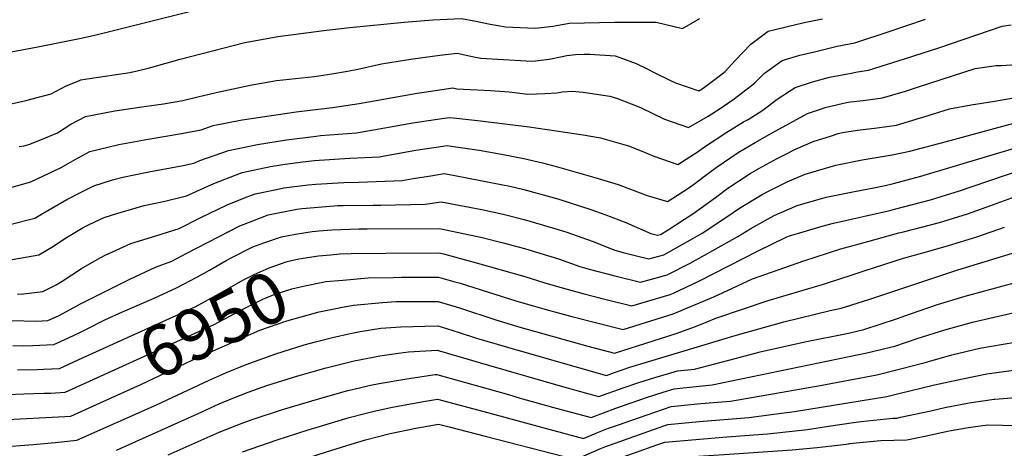
# Model space of a CAD drawing. Units: inches. Extents: x 2509374 to 2514815, y 1517977 to 1523666.
# Drawn here: x 2510295 to 2510851, y 1518611 to 1518852 of the extents above; entities that cross this region are included whole.
import ezdxf
from ezdxf.enums import TextEntityAlignment as Align

# ---------------------------------------------------------------- set-up
doc = ezdxf.new("R2010")
doc.units = ezdxf.units.IN
doc.header["$MEASUREMENT"] = 0
doc.layers.add('tile_2649_28_contour_10ft', color=30, linetype='Continuous')
doc.styles.add('Arial', font='arial.ttf')

msp = doc.modelspace()

# ---------------------------------------------------------------- linework, layer by layer
at = {"layer": 'tile_2649_28_contour_10ft'}
for points, elevation in [([(2510282.36, 1518832.58), (2510305.65, 1518836.84), (2510329.14, 1518841.5), (2510338.66, 1518843.58), (2510411.46, 1518861.88)], 6850), ([(2510274.03, 1518732.88), (2510303.96, 1518740.27), (2510308.69, 1518743.16), (2510322.01, 1518750.89), (2510328.99, 1518754.44), (2510337.36, 1518758.63), (2510347.87, 1518761.92), (2510353.69, 1518763.5), (2510368.23, 1518766.55), (2510387.62, 1518770.07), (2510393.57, 1518771.35), (2510396.99, 1518772.87), (2510413.23, 1518778.51), (2510429.59, 1518781.83), (2510445.89, 1518784.48), (2510462.72, 1518786.63), (2510465.09, 1518786.93), (2510485.46, 1518788.41), (2510501.33, 1518791.24), (2510517.15, 1518794.12), (2510533.41, 1518796.54), (2510538.01, 1518797.12), (2510541.81, 1518796.76), (2510555.35, 1518795.27), (2510582.67, 1518791.85), (2510613.12, 1518787.3), (2510623, 1518785.56), (2510638.68, 1518781.17), (2510645.81, 1518778.25), (2510653.1, 1518775.28), (2510666.63, 1518770.53), (2510677.98, 1518777.83), (2510681.61, 1518780.51), (2510694.13, 1518788.73), (2510703.52, 1518794.54), (2510706.13, 1518796.01), (2510714.53, 1518801.23), (2510722.63, 1518807.34), (2510732.71, 1518813.91), (2510742.53, 1518817.09), (2510752.02, 1518819.7), (2510763.29, 1518821.92), (2510767.93, 1518822.82), (2510774.15, 1518823.73), (2510794.29, 1518830.03), (2510814.32, 1518836.54), (2510820.24, 1518838.57), (2510849.46, 1518848.59), (2510854.58, 1518849.35)], 6890), ([(2510285.74, 1518756.38), (2510301.67, 1518760.86), (2510315.67, 1518767.34), (2510318.53, 1518768.8), (2510322.8, 1518771.14), (2510326.75, 1518773.38), (2510334.98, 1518777.88), (2510351.44, 1518781.77), (2510367.99, 1518784.86), (2510386.76, 1518788.02), (2510397.76, 1518790.12), (2510404.6, 1518792.53), (2510420.82, 1518795.69), (2510437.39, 1518798.28), (2510451.33, 1518800.17), (2510471.84, 1518802.61), (2510486.92, 1518804.87), (2510519.49, 1518810.77), (2510523.53, 1518811.39), (2510539.77, 1518813.72), (2510541.98, 1518813.25), (2510560.9, 1518812.3), (2510568.91, 1518811.75), (2510571.47, 1518811.54), (2510581.99, 1518810.3), (2510591.71, 1518810.59), (2510598.24, 1518811), (2510601.5, 1518811.49), (2510607.04, 1518811.88), (2510613.27, 1518811.43), (2510628.18, 1518809.1), (2510632.56, 1518807.83), (2510643.6, 1518803.48), (2510645.9, 1518802.45), (2510658.98, 1518796.13), (2510672.49, 1518791.34), (2510683.61, 1518797.81), (2510690.41, 1518802.16), (2510698.37, 1518807.55), (2510709.8, 1518816.49), (2510715.51, 1518822.13), (2510725.35, 1518829.2), (2510735.3, 1518832.11), (2510743.54, 1518834.1), (2510756.41, 1518837.16), (2510766.29, 1518839.2), (2510786.33, 1518845.68), (2510806.27, 1518852.42)], 6880), ([(2510288.98, 1518804.48), (2510298.87, 1518806.71), (2510313.12, 1518810.41), (2510321.64, 1518814.88), (2510327.87, 1518817.42), (2510330.01, 1518818.29), (2510334.83, 1518818.96), (2510357.61, 1518822.46), (2510361.77, 1518823.42), (2510368.59, 1518825.12), (2510385.86, 1518829.88), (2510422.42, 1518839.41), (2510438.1, 1518842.13), (2510441, 1518842.61), (2510467, 1518846.02), (2510481.58, 1518847.81), (2510512.31, 1518850.8), (2510528.37, 1518852.03), (2510544.53, 1518852.9), (2510552.6, 1518851.3), (2510560.75, 1518849.6), (2510565.21, 1518848.81), (2510569.14, 1518848.22), (2510586.33, 1518847.38), (2510596.15, 1518848.53), (2510605.45, 1518850.21), (2510630.93, 1518850.75), (2510654.37, 1518850.77), (2510669.18, 1518847.12), (2510678.92, 1518852.86)], 6860), ([(2510295.13, 1518780.77), (2510298.06, 1518781.08), (2510299.38, 1518781.45), (2510300.64, 1518781.9), (2510307.78, 1518784.76), (2510316.72, 1518788.35), (2510324.31, 1518793.24), (2510332.56, 1518797.57), (2510349.09, 1518800.8), (2510365.71, 1518803.34), (2510376.49, 1518804.73), (2510387.45, 1518806.67), (2510395.91, 1518808.65), (2510406.28, 1518811.08), (2510425.38, 1518815.28), (2510440.23, 1518817.84), (2510443.77, 1518818.2), (2510461.66, 1518820.16), (2510471.55, 1518821.66), (2510480.33, 1518823.16), (2510486.04, 1518824.38), (2510499.43, 1518827.24), (2510513.49, 1518829.52), (2510517.29, 1518830.13), (2510532.43, 1518832.2), (2510542.15, 1518833.31), (2510547.26, 1518832.23), (2510552.47, 1518831.12), (2510555.44, 1518830.58), (2510584.16, 1518828.86), (2510586.35, 1518829.04), (2510593.97, 1518829.93), (2510601.26, 1518831.49), (2510603.89, 1518831.91), (2510608.8, 1518832.56), (2510613.68, 1518832.78), (2510616.93, 1518832.77), (2510631.21, 1518831.74), (2510633.84, 1518830.95), (2510643.13, 1518827.51), (2510649.32, 1518824.47), (2510653.66, 1518822.14), (2510662.36, 1518817.86), (2510665.32, 1518816.53), (2510678.36, 1518812.14), (2510680.25, 1518813.19), (2510681.57, 1518814.13), (2510689.85, 1518820.41), (2510693.18, 1518823), (2510698.87, 1518829.2), (2510707.65, 1518838.46), (2510717.45, 1518845.61), (2510727.55, 1518848.22), (2510737.8, 1518850.51), (2510748.04, 1518852.56)], 6870), ([(2510279.17, 1518715.03), (2510306.26, 1518719.68), (2510314.6, 1518724.65), (2510320.99, 1518728.87), (2510323.68, 1518730.57), (2510331.25, 1518735.02), (2510334.69, 1518736.71), (2510343.14, 1518740.73), (2510350.89, 1518743.25), (2510365.65, 1518747.52), (2510376.61, 1518749.75), (2510389.45, 1518752.9), (2510405.01, 1518759.83), (2510420.85, 1518766.13), (2510436.92, 1518769.54), (2510443.85, 1518770.58), (2510453.62, 1518771.91), (2510461.53, 1518772.87), (2510481.62, 1518774.14), (2510498.4, 1518774.91), (2510501.23, 1518775.41), (2510518.84, 1518778.6), (2510530.3, 1518780.4), (2510536.41, 1518781.28), (2510541.37, 1518780.63), (2510554.45, 1518778.67), (2510567.22, 1518776.37), (2510579.65, 1518773.99), (2510590.16, 1518771.48), (2510598.79, 1518769.36), (2510619.84, 1518763.26), (2510632.86, 1518759.36), (2510645.28, 1518754.6), (2510649.26, 1518753.06), (2510660.76, 1518749.72), (2510663.68, 1518751.54), (2510672.12, 1518757.05), (2510676.09, 1518759.96), (2510683.85, 1518765.69), (2510688.18, 1518768.94), (2510700.63, 1518777.27), (2510710.09, 1518782.97), (2510719.72, 1518788.37), (2510739.74, 1518799.29), (2510747.58, 1518802.01), (2510749.56, 1518802.62), (2510760.03, 1518805.18), (2510763.66, 1518805.83), (2510771.06, 1518806.64), (2510779.28, 1518807.77), (2510782.05, 1518808.17), (2510794.89, 1518811.98), (2510802.31, 1518814.25), (2510834.24, 1518824.73), (2510846.1, 1518826.33), (2510848.78, 1518826.39), (2510866.15, 1518827.52)], 6900), ([(2510294.25, 1518697.45), (2510297.67, 1518697.8), (2510308.55, 1518699.09), (2510316.09, 1518702.87), (2510319.35, 1518704.82), (2510330.28, 1518711.93), (2510339.22, 1518717.14), (2510343.68, 1518719.58), (2510358.22, 1518726.13), (2510360.65, 1518726.83), (2510372.3, 1518730.47), (2510385.36, 1518734.59), (2510397.21, 1518740.47), (2510412.42, 1518747.8), (2510422.24, 1518751.72), (2510428.29, 1518754.05), (2510440.31, 1518756.59), (2510444.4, 1518757.38), (2510458.08, 1518759.21), (2510462.41, 1518759.58), (2510478.18, 1518760.52), (2510486.72, 1518760.66), (2510511.18, 1518761.59), (2510517.23, 1518762.67), (2510527.21, 1518764.25), (2510534.8, 1518765.44), (2510540.85, 1518764.41), (2510567.84, 1518759.16), (2510571.79, 1518758.29), (2510579.8, 1518756.49), (2510596.86, 1518751.85), (2510598.94, 1518751.28), (2510618.08, 1518745.14), (2510625.36, 1518742.41), (2510637.24, 1518737.89), (2510651.26, 1518731.76), (2510655.15, 1518730.81), (2510656.83, 1518731.23), (2510661.13, 1518733.71), (2510670.39, 1518739.72), (2510675.04, 1518742.81), (2510687.82, 1518752.02), (2510694.8, 1518757.27), (2510707.31, 1518765.5), (2510712.26, 1518768.42), (2510722.64, 1518774.06), (2510726.69, 1518776.08), (2510732.87, 1518779.14), (2510742.95, 1518783.59), (2510753.13, 1518786.79), (2510757, 1518787.97), (2510759.32, 1518788.53), (2510767.78, 1518789.92), (2510778.89, 1518791.23), (2510789.87, 1518792.8), (2510810.09, 1518798.93), (2510819.71, 1518801.96), (2510831.97, 1518804.19), (2510844.02, 1518806.1), (2510860.42, 1518808.95)], 6910), ([(2510290.82, 1518682.76), (2510304.89, 1518682.32), (2510311.41, 1518682.74), (2510317.3, 1518685.32), (2510330.16, 1518692.29), (2510357.64, 1518706.06), (2510372.06, 1518712.73), (2510381.24, 1518716.18), (2510389.74, 1518720.58), (2510419.65, 1518736.05), (2510426.97, 1518738.89), (2510435.58, 1518742.21), (2510451.82, 1518745.34), (2510454.67, 1518745.72), (2510474.87, 1518747.43), (2510477.93, 1518747.48), (2510494.7, 1518747.69), (2510499.17, 1518747.67), (2510524.06, 1518748.15), (2510533.2, 1518749.59), (2510556.02, 1518745.19), (2510567.98, 1518742.58), (2510579.94, 1518739.55), (2510599.08, 1518734.03), (2510603.91, 1518732.39), (2510618.23, 1518727.48), (2510631.07, 1518722.33), (2510635.82, 1518721.08), (2510644.84, 1518718.85), (2510650.29, 1518717.52), (2510658.67, 1518719.63), (2510675.06, 1518728.93), (2510680.23, 1518731.96), (2510694.26, 1518741.06), (2510701.25, 1518745.9), (2510714.04, 1518753.64), (2510718.05, 1518755.8), (2510728.27, 1518760.81), (2510738.33, 1518765.21), (2510755.61, 1518770.26), (2510770.58, 1518773.16), (2510787.32, 1518776.02), (2510797.34, 1518778.1), (2510820.15, 1518784.03), (2510874.6, 1518798.96)], 6920), ([(2510464.06, 1518733.19), (2510471.42, 1518733.81), (2510486.6, 1518734.35), (2510491.34, 1518734.41), (2510532.1, 1518734.55), (2510556.15, 1518729.4), (2510568.11, 1518726.45), (2510580.08, 1518723.2), (2510582.61, 1518722.44), (2510599.22, 1518717.43), (2510611.25, 1518713.07), (2510616.58, 1518711.59), (2510630.98, 1518707.82), (2510645.44, 1518704.23), (2510655.88, 1518707.1), (2510660.46, 1518708.37), (2510673.52, 1518714.92), (2510676.98, 1518716.86), (2510700.43, 1518730.12), (2510707.66, 1518734.6), (2510720.78, 1518741.77), (2510723.86, 1518743.26), (2510733.87, 1518747.47), (2510750.18, 1518752.16), (2510766.13, 1518755.46), (2510777.1, 1518757.38), (2510783.4, 1518758.77), (2510788.15, 1518759.96), (2510803.65, 1518763.97), (2510876.46, 1518785.86)], 6930), ([(2510470.7, 1518719.7), (2510476.06, 1518720.2), (2510482.29, 1518720.39), (2510501.92, 1518720.63), (2510531.87, 1518720.86), (2510534.52, 1518720.21), (2510552.29, 1518715.38), (2510580.21, 1518707.5), (2510591.54, 1518703.86), (2510597.37, 1518702.2), (2510612.94, 1518697.97), (2510626.14, 1518694.59), (2510640.58, 1518690.95), (2510662.22, 1518697.28), (2510664.17, 1518698.12), (2510678.84, 1518705.11), (2510711.87, 1518722.03), (2510727.69, 1518729.59), (2510729.58, 1518730.38), (2510737.17, 1518732.66), (2510747.88, 1518735.84), (2510754.25, 1518737.5), (2510786.04, 1518744.69), (2510788.75, 1518745.34), (2510808.95, 1518750.71), (2510818.1, 1518753.52), (2510824.79, 1518755.66), (2510859.6, 1518767.37)], 6940), ([(2510477.71, 1518705.45), (2510492.04, 1518706.65), (2510506.09, 1518707.02), (2510510.78, 1518707.1), (2510531.63, 1518707.16), (2510540.89, 1518704.57), (2510543.77, 1518703.71), (2510575.29, 1518693.86), (2510591.49, 1518689.03), (2510606.86, 1518685), (2510635.73, 1518677.66), (2510663.96, 1518686.37), (2510686.94, 1518696.04), (2510697.37, 1518700.89), (2510708.73, 1518706.1), (2510715.68, 1518708.6), (2510737.61, 1518716.39), (2510758.45, 1518723.13), (2510773.62, 1518727.3), (2510791.24, 1518732), (2510793.83, 1518732.62), (2510814.05, 1518737.9), (2510829.89, 1518742.88), (2510840.37, 1518746.46), (2510859.04, 1518753.31)], 6950), ([(2510291.53, 1518668.66), (2510297.39, 1518668.42), (2510302.85, 1518668.56), (2510314.64, 1518669.25), (2510322.89, 1518672.98), (2510330.09, 1518676.35), (2510332.75, 1518677.72), (2510343.39, 1518683.01), (2510353.5, 1518687.61), (2510371.36, 1518695.38), (2510373.64, 1518696.39), (2510383.86, 1518701.13), (2510395.25, 1518707.08), (2510397.73, 1518708.45), (2510402.4, 1518711.15), (2510411.95, 1518716.53), (2510414.7, 1518717.96), (2510426.98, 1518724.14), (2510433.14, 1518726.52), (2510443.16, 1518729.88), (2510451.06, 1518731.42), (2510460.45, 1518732.76)], 6930), ([(2510460.45, 1518732.76), (2510462.5, 1518733.06), (2510464.06, 1518733.19)], 6930), ([(2510474.67, 1518689.6), (2510477.32, 1518690.13), (2510483.74, 1518691.33), (2510500.11, 1518692.87), (2510507.72, 1518693.34), (2510512.42, 1518693.38), (2510531.39, 1518693.46), (2510543.53, 1518689.82), (2510563.9, 1518683.05), (2510576.87, 1518679.14), (2510615.77, 1518668.29), (2510630.87, 1518664.37), (2510665.69, 1518675.45), (2510676.54, 1518679.34), (2510682.56, 1518681.71), (2510687.93, 1518683.96), (2510717.42, 1518693.92), (2510745.44, 1518702.31), (2510748.12, 1518703), (2510750.38, 1518703.71), (2510764.89, 1518708.35), (2510772.14, 1518710.78), (2510793.75, 1518717.88), (2510808, 1518721.84), (2510819.22, 1518724.95), (2510835.06, 1518729.92), (2510850.76, 1518735.25)], 6960), ([(2510278.31, 1518611.05), (2510303.07, 1518612.92), (2510315.43, 1518614.06), (2510327.6, 1518615.27), (2510372.68, 1518635.2), (2510401.92, 1518648.94), (2510412.07, 1518653.35), (2510423.15, 1518657.93), (2510439.92, 1518663.96), (2510444.02, 1518665.25), (2510455.95, 1518668.97), (2510462.22, 1518670.7), (2510471.82, 1518673.14), (2510481.86, 1518675.39), (2510487.51, 1518676.48), (2510499.05, 1518678.34), (2510510.3, 1518679.08), (2510523.98, 1518679.54), (2510531.16, 1518679.77), (2510536.03, 1518678.28), (2510543.29, 1518676.01), (2510552.99, 1518672.7), (2510570.49, 1518667.62), (2510609.79, 1518656.38), (2510626.29, 1518651.77), (2510630.78, 1518653.36), (2510639.58, 1518656.41), (2510698.88, 1518674.19), (2510726.23, 1518681.87), (2510752.48, 1518688.37), (2510758.64, 1518689.61), (2510764.19, 1518691.34), (2510775.47, 1518694.88), (2510824.44, 1518711.2), (2510884.29, 1518729.45)], 6970), ([(2510328.86, 1518660.72), (2510385.76, 1518686.51), (2510394.46, 1518690.49), (2510408.19, 1518697.96), (2510421.65, 1518705.69), (2510427.62, 1518708.71), (2510436.07, 1518712.46), (2510446.36, 1518715.93), (2510452.88, 1518717.51), (2510463.99, 1518719.08), (2510470.7, 1518719.7)], 6940), ([(2510350.07, 1518609.64), (2510395.67, 1518630.18), (2510407.94, 1518635.7), (2510415.58, 1518639.03), (2510424.25, 1518642.28), (2510434.74, 1518646.04), (2510452.31, 1518651.52), (2510468.23, 1518655.97), (2510484.06, 1518659.99), (2510487.97, 1518660.75), (2510498.54, 1518662.8), (2510509.14, 1518664.26), (2510514.74, 1518665.02), (2510530.92, 1518666.07), (2510559.78, 1518657.46), (2510600.29, 1518645.89), (2510616.46, 1518641.41), (2510622.01, 1518639.89), (2510635.77, 1518644.77), (2510644.54, 1518647.86), (2510653.51, 1518650.61), (2510662.52, 1518653.29), (2510666.31, 1518654.32), (2510675.89, 1518655.29), (2510698.81, 1518661.23), (2510713.07, 1518665.01), (2510738.15, 1518670.77), (2510762.76, 1518675.66), (2510767.47, 1518676.62), (2510771.52, 1518677.61), (2510789.9, 1518683.71), (2510797.66, 1518686.47), (2510813.05, 1518691.72), (2510828.58, 1518696.42), (2510886.56, 1518712.11)], 6980), ([(2510334.87, 1518648.51), (2510404.68, 1518680.24), (2510416.75, 1518686.65), (2510419.35, 1518688.07), (2510432.65, 1518694.66), (2510438.96, 1518697.44), (2510448.94, 1518700.55), (2510454.5, 1518701.89), (2510468.05, 1518704.64), (2510477.71, 1518705.45)], 6950), ([(2510379.27, 1518606.98), (2510407.85, 1518619.71), (2510421.93, 1518625.15), (2510427.17, 1518627.12), (2510443.02, 1518632.37), (2510465.32, 1518638.95), (2510480.55, 1518643.2), (2510483.21, 1518643.87), (2510493.27, 1518646.2), (2510498.12, 1518647.19), (2510513.74, 1518649.9), (2510529.74, 1518652.3), (2510530.68, 1518652.37), (2510571.01, 1518640.93), (2510577.7, 1518639.03), (2510595.97, 1518633.93), (2510617.72, 1518628.02), (2510631.62, 1518633.35), (2510649.39, 1518639.5), (2510658.28, 1518642.38), (2510664.54, 1518644.28), (2510669.54, 1518644.76), (2510685.96, 1518646.37), (2510773.1, 1518664.4), (2510786.51, 1518667.69), (2510788.85, 1518668.29), (2510801.58, 1518672.49), (2510817.05, 1518677.41), (2510832.7, 1518681.7), (2510888.84, 1518694.76)], 6990), ([(2510340.9, 1518636.26), (2510363.8, 1518646.63), (2510392.75, 1518660.34), (2510430.91, 1518677.32), (2510446.17, 1518682.61), (2510462.32, 1518687.05), (2510464.28, 1518687.54), (2510474.67, 1518689.6)], 6960), ([(2510675.68, 1518635.49), (2510679.58, 1518635.87), (2510696.21, 1518637.3), (2510721.02, 1518641.57), (2510746.87, 1518646.06), (2510778.73, 1518652.19), (2510789.93, 1518654.92), (2510792.14, 1518655.46), (2510806.1, 1518659.01), (2510821, 1518663.31), (2510836.79, 1518667.09), (2510849.94, 1518669.36), (2510861.36, 1518671.27), (2510877.73, 1518674.44), (2510891.11, 1518677.42), (2510903.14, 1518675.41), (2510912.93, 1518673.49)], 7000), ([(2510294.17, 1518654.87), (2510305.24, 1518655.18), (2510308.81, 1518655.33), (2510317.88, 1518655.75), (2510328.86, 1518660.72)], 6940), ([(2510722.24, 1518630.18), (2510732.37, 1518631.52), (2510784.36, 1518639.97), (2510791.11, 1518641.5), (2510811.25, 1518646.39), (2510826.99, 1518649.89), (2510840.84, 1518652.63), (2510883.68, 1518658.55), (2510893.17, 1518659.8), (2510909.21, 1518656.2)], 7010), ([(2510274.56, 1518640.45), (2510297.82, 1518641.43), (2510309.29, 1518641.69), (2510313.04, 1518641.86), (2510321.12, 1518642.26), (2510334.87, 1518648.51)], 6950), ([(2510421.14, 1518608.71), (2510440.7, 1518615.55), (2510458.03, 1518621.03), (2510463.19, 1518622.61), (2510481.25, 1518627.99), (2510491.55, 1518630.67), (2510495.26, 1518631.6), (2510504.72, 1518633.61), (2510509.67, 1518634.64), (2510524.37, 1518637.31), (2510531.1, 1518638.39), (2510557.1, 1518631.45), (2510591.66, 1518621.96), (2510613.44, 1518616.14), (2510620.87, 1518619.44), (2510627.53, 1518622.01), (2510633.02, 1518624), (2510648.63, 1518629.39)], 7000), ([(2510765.54, 1518625.24), (2510769.95, 1518625.9), (2510787.87, 1518627.69), (2510789.98, 1518627.76), (2510792.11, 1518628.18), (2510809.12, 1518631.81), (2510817.11, 1518633.67), (2510830.84, 1518636.27), (2510844.85, 1518638.33), (2510845.39, 1518638.39), (2510857.22, 1518639.35)], 7020), ([(2510284.99, 1518626.8), (2510320.84, 1518628.54), (2510324.36, 1518628.76), (2510340.9, 1518636.26)], 6960), ([(2510648.63, 1518629.39), (2510654.15, 1518631.3), (2510662.77, 1518634.24), (2510675.68, 1518635.49)], 7000), ([(2510602.38, 1518606.02), (2510609.15, 1518604.27), (2510613.59, 1518606.48), (2510623.47, 1518610.75), (2510625.44, 1518611.56), (2510658.72, 1518623.42), (2510661, 1518624.2), (2510678.52, 1518625.84), (2510706.61, 1518628.11), (2510722.24, 1518630.18)], 7010), ([(2510237.51, 1518542.57), (2510333.43, 1518545.9), (2510333.63, 1518545.91), (2510333.71, 1518545.95), (2510374.84, 1518570.92), (2510385.65, 1518577.07), (2510397.19, 1518582.88), (2510403.34, 1518585.89), (2510417.44, 1518591.44), (2510435.3, 1518597.84), (2510442.81, 1518600.36), (2510464.94, 1518607.53), (2510479.97, 1518612.29), (2510490.36, 1518615.46), (2510504.42, 1518619), (2510518.86, 1518622.02), (2510531.56, 1518624.39), (2510537.71, 1518622.82), (2510557.94, 1518617.52), (2510602.38, 1518606.02)], 7010), ([(2510654.67, 1518612.57), (2510659.23, 1518614.16), (2510676.74, 1518615.76), (2510694.23, 1518617.22), (2510717.05, 1518618.87), (2510739.76, 1518621.34), (2510751.53, 1518623.15), (2510765.54, 1518625.24)], 7020), ([(2510815.19, 1518619.57), (2510819.55, 1518620.51), (2510830.4, 1518622.47), (2510841.1, 1518623.87), (2510857.94, 1518623.64)], 7030), ([(2510763.13, 1518613.31), (2510763.2, 1518613.32), (2510781.1, 1518615.09), (2510795.61, 1518615.54), (2510805.82, 1518617.57), (2510815.19, 1518619.57)], 7030), ([(2510635.19, 1518605.75), (2510642.17, 1518608.23), (2510654.67, 1518612.57)], 7020), ([(2510635.24, 1518597.2), (2510647.14, 1518601.28), (2510657.8, 1518604.68), (2510675.2, 1518606.02), (2510692.59, 1518607.3), (2510730.94, 1518609.89), (2510745.09, 1518611.16), (2510763.13, 1518613.31)], 7030)]:
    msp.add_lwpolyline(points, dxfattribs=dict(at, elevation=elevation))

# ---------------------------------------------------------------- texts
at = {"color": 18, "style": 'Arial'}
msp.add_text('6950', height=28.8, rotation=26.1989, dxfattribs=at).set_placement((2510404.68, 1518680.25), align=Align.MIDDLE_CENTER)

doc.saveas('drawing.dxf')
